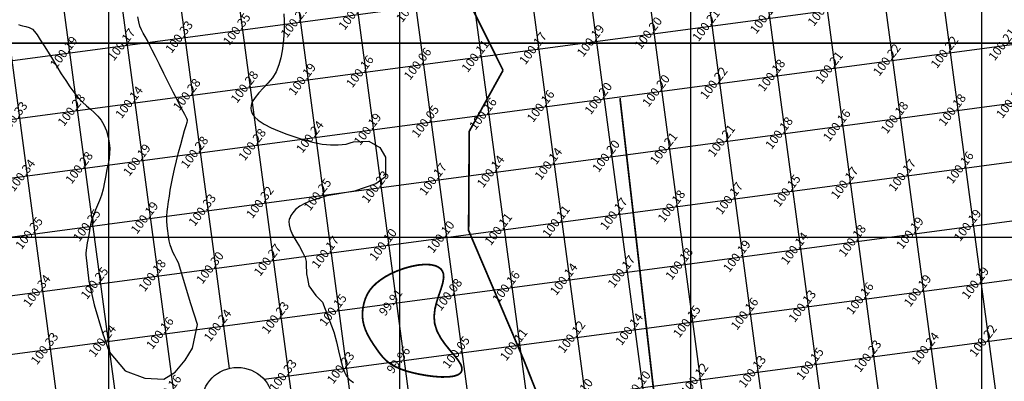
# Model space of a CAD drawing. Units: millimetres. Extents: x 335046 to 340306, y 2766758 to 2768993.
# Drawn here: x 335535 to 335704, y 2767425 to 2767487 of the extents above; entities that cross this region are included whole.
import ezdxf

# ---------------------------------------------------------------- set-up
doc = ezdxf.new("R2010")
doc.units = ezdxf.units.MM
doc.header["$MEASUREMENT"] = 0
for name, color, linetype in [('BUND', 3, 'Continuous'), ('C-TOPO-MAJR', 202, 'Continuous'), ('C-TOPO-MINR', 34, 'Continuous'), ('C-TOPO-TEXT', 7, 'Continuous'), ('GRID SMALL', 8, 'Continuous'), ('GRID-MAIN', 163, 'Continuous'), ('SHEET', 7, 'Continuous'), ('WELL', 5, 'Continuous')]:
    doc.layers.add(name, color=color, linetype=linetype)
doc.styles.add('RS', font='romans.shx')

msp = doc.modelspace()

# ---------------------------------------------------------------- linework, layer by layer
at = {"layer": 'BUND', "const_width": 0.3, "flags": 128}
for points, elevation in [([(335617.728, 2767478.648), (335605.845, 2767502.5), (335587.36, 2767558.249), (335607.907, 2767563.974), (335630.849, 2767564.807)], 100.147), ([(335617.728, 2767478.648), (335611.919, 2767468.16), (335611.807, 2767451.127), (335621.268, 2767428.932), (335626.964, 2767414.632)], 100.147), ([(335651.443, 2767385.097), (335639.357, 2767408.316), (335644.05, 2767419.765), (335637.815, 2767473.859)], 100.114)]:
    msp.add_lwpolyline(points, dxfattribs=dict(at, elevation=elevation))
at = {"layer": 'C-TOPO-MAJR', "lineweight": -3, "const_width": 0.3, "elevation": 100}
msp.add_lwpolyline([(335595.939, 2767430.857), (335596.058, 2767430.687), (335596.288, 2767430.365), (335596.618, 2767429.924), (335597.042, 2767429.405), (335597.573, 2767428.85), (335598.138, 2767428.378), (335598.774, 2767427.966), (335599.518, 2767427.588), (335600.407, 2767427.222), (335601.213, 2767426.955), (335602.228, 2767426.683), (335603.391, 2767426.427), (335604.64, 2767426.207), (335605.915, 2767426.045), (335607.154, 2767425.96), (335608.295, 2767425.972), (335609.278, 2767426.103), (335609.909, 2767426.307), (335610.271, 2767426.525), (335610.451, 2767426.703), (335610.522, 2767426.803), (335610.585, 2767426.919), (335610.66, 2767427.16), (335610.658, 2767427.545), (335610.469, 2767428.1), (335609.991, 2767428.863), (335609.322, 2767429.703), (335608.545, 2767430.621), (335607.74, 2767431.618), (335606.991, 2767432.694), (335606.38, 2767433.85), (335605.988, 2767435.087), (335605.882, 2767436.363), (335606.019, 2767437.623), (335606.318, 2767438.848), (335606.698, 2767440.024), (335607.08, 2767441.131), (335607.383, 2767442.152), (335607.526, 2767443.071), (335607.472, 2767443.72), (335607.305, 2767444.151), (335607.125, 2767444.41), (335607.012, 2767444.531), (335606.886, 2767444.643), (335606.605, 2767444.839), (335606.118, 2767445.063), (335605.362, 2767445.242), (335604.285, 2767445.296), (335603.109, 2767445.186), (335601.887, 2767444.943), (335600.669, 2767444.596), (335599.508, 2767444.173), (335598.456, 2767443.705), (335597.566, 2767443.22), (335596.729, 2767442.673), (335596, 2767442.111), (335595.375, 2767441.519), (335594.847, 2767440.884), (335594.414, 2767440.191), (335594.069, 2767439.426), (335593.808, 2767438.576), (335593.626, 2767437.626), (335593.557, 2767436.648), (335593.628, 2767435.722), (335593.819, 2767434.839), (335594.111, 2767433.993), (335594.488, 2767433.179), (335594.93, 2767432.389), (335595.42, 2767431.617), (335595.939, 2767430.857)], close=True, dxfattribs=at)
at = {"layer": 'C-TOPO-MINR', "lineweight": -3, "elevation": 100.25}
for points in [[(335534.486, 2767486.544), (335534.752, 2767486.384), (335535.161, 2767486.264), (335535.73, 2767486.172), (335536.325, 2767486.024), (335536.906, 2767485.693), (335537.229, 2767485.335), (335537.675, 2767484.716), (335538.225, 2767483.88), (335538.857, 2767482.875), (335539.554, 2767481.744), (335540.294, 2767480.533), (335541.059, 2767479.287), (335541.827, 2767478.053), (335542.579, 2767476.874), (335543.296, 2767475.797), (335543.957, 2767474.866), (335544.716, 2767473.938), (335545.456, 2767473.176), (335546.172, 2767472.531), (335546.856, 2767471.95), (335547.501, 2767471.384), (335548.102, 2767470.78), (335548.651, 2767470.089), (335549.142, 2767469.258), (335549.568, 2767468.238), (335549.887, 2767467.163), (335550.075, 2767466.184), (335550.149, 2767465.27), (335550.128, 2767464.39), (335550.031, 2767463.512), (335549.875, 2767462.605), (335549.68, 2767461.638), (335549.463, 2767460.581), (335549.244, 2767459.401), (335549.001, 2767458.234), (335548.712, 2767457.21), (335548.392, 2767456.295), (335548.057, 2767455.453), (335547.719, 2767454.651), (335547.396, 2767453.854), (335547.101, 2767453.027), (335546.849, 2767452.136), (335546.656, 2767451.145), (335546.474, 2767450.03), (335546.301, 2767449.032), (335546.159, 2767448.121), (335546.069, 2767447.269), (335546.064, 2767446.961), (335546.537, 2767442.401), (335547.45, 2767438.363), (335548.883, 2767433.544), (335550.056, 2767430.287), (335552.793, 2767427.031), (335556.182, 2767425.729), (335559.44, 2767425.598), (335561.395, 2767426.771), (335563.089, 2767428.855), (335564.392, 2767430.939), (335565.241, 2767434.999), (335564.06, 2767438.539), (335561.993, 2767445.546), (335561.706, 2767446.064), (335561.329, 2767446.776), (335561.019, 2767447.423), (335560.766, 2767448.045), (335560.558, 2767448.681), (335560.385, 2767449.371), (335560.238, 2767450.155), (335560.104, 2767451.072), (335560.015, 2767451.935), (335559.977, 2767452.76), (335559.985, 2767453.569), (335560.035, 2767454.382), (335560.123, 2767455.217), (335560.242, 2767456.096), (335560.39, 2767457.037), (335560.561, 2767458.06), (335560.75, 2767459.187), (335560.97, 2767460.351), (335561.263, 2767461.671), (335561.605, 2767463.079), (335561.975, 2767464.513), (335562.349, 2767465.905), (335562.705, 2767467.191), (335563.022, 2767468.307), (335563.276, 2767469.186), (335563.445, 2767469.765), (335563.507, 2767469.976), (335563.512, 2767470.043), (335563.511, 2767470.108), (335563.382, 2767470.363), (335563.029, 2767471.057), (335562.494, 2767472.105), (335561.824, 2767473.421), (335561.062, 2767474.918), (335560.254, 2767476.512), (335559.443, 2767478.115), (335558.674, 2767479.643), (335557.992, 2767481.008), (335557.44, 2767482.126), (335557.065, 2767482.91), (335556.649, 2767483.743), (335556.262, 2767484.434), (335555.909, 2767485.041), (335555.598, 2767485.626), (335555.334, 2767486.248), (335555.122, 2767486.966), (335554.969, 2767487.841)], [(335580.076, 2767488.328), (335580.125, 2767487.148), (335580.119, 2767485.899), (335580.056, 2767484.607), (335579.937, 2767483.303), (335579.758, 2767482.012), (335579.52, 2767480.763), (335579.22, 2767479.584), (335578.741, 2767478.4), (335578.088, 2767477.354), (335577.329, 2767476.416), (335576.535, 2767475.562), (335575.776, 2767474.762), (335575.121, 2767473.99), (335574.642, 2767473.22), (335574.432, 2767472.585), (335574.399, 2767472.09), (335574.444, 2767471.747), (335574.489, 2767471.572), (335574.544, 2767471.413), (335574.701, 2767471.1), (335575.044, 2767470.644), (335575.678, 2767470.062), (335576.7, 2767469.379), (335577.91, 2767468.748), (335579.234, 2767468.176), (335580.598, 2767467.664), (335581.93, 2767467.219), (335583.155, 2767466.845), (335584.201, 2767466.544), (335584.993, 2767466.323), (335585.865, 2767466.108), (335586.66, 2767465.967), (335587.396, 2767465.888), (335588.088, 2767465.855), (335588.752, 2767465.853), (335589.405, 2767465.868), (335590.063, 2767465.886), (335590.791, 2767465.975), (335591.437, 2767466.16), (335592.018, 2767466.364), (335594.673, 2767466.45), (335596.575, 2767465.364), (335597.526, 2767463.735), (335597.526, 2767460.34), (335595.896, 2767459.118), (335592.227, 2767457.895), (335587.472, 2767457.081), (335584.569, 2767456.19), (335583.659, 2767455.78), (335582.819, 2767455.298), (335582.082, 2767454.72), (335581.59, 2767454.169), (335581.289, 2767453.695), (335581.124, 2767453.347), (335581.054, 2767453.163), (335581.003, 2767452.995), (335580.946, 2767452.649), (335580.963, 2767452.11), (335581.147, 2767451.36), (335581.571, 2767450.387), (335582.128, 2767449.393), (335582.728, 2767448.4), (335583.282, 2767447.427), (335583.7, 2767446.494), (335583.876, 2767445.791), (335583.884, 2767445.354), (335583.984, 2767443.657), (335584.11, 2767442.902), (335584.362, 2767441.644), (335585.558, 2767439.945), (335586.691, 2767438.812), (335588.705, 2767433.535), (335588.714, 2767433.5), (335589.089, 2767431.975), (335589.453, 2767430.457), (335589.807, 2767429.03), (335590.153, 2767427.774), (335590.491, 2767426.772), (335590.823, 2767426.104), (335591.394, 2767425.474), (335592.036, 2767425.025)]]:
    msp.add_lwpolyline(points, dxfattribs=at)
at = {"layer": 'DEFPOINTS'}
msp.add_lwpolyline([(335121.024, 2768283.321), (335721.024, 2768283.321), (335721.024, 2767483.321), (335121.024, 2767483.321)], close=True, dxfattribs=at)
at = {"layer": 'GRID SMALL'}
for p, q in [((335594.55, 2767022.168), (335465.544, 2767988.525)), ((335604.211, 2767025.372), (335475.748, 2767987.66)), ((335749.141, 2767073.32), (335628.707, 2767975.465)), ((335739.468, 2767070.206), (335649.606, 2767743.344)), ((335729.795, 2767067.093), (335642.272, 2767722.71)), ((335700.798, 2767057.584), (335612.129, 2767721.785)), ((335710.463, 2767060.757), (335622.256, 2767721.5)), ((335720.125, 2767063.951), (335632.497, 2767720.356)), ((335691.142, 2767054.344), (335604.64, 2767702.313)), ((335681.483, 2767051.125), (335595.664, 2767693.974)), ((335671.824, 2767047.903), (335586.005, 2767690.757)), ((335652.509, 2767041.444), (335566.335, 2767686.957)), ((335662.167, 2767044.667), (335576.304, 2767687.852)), ((335642.852, 2767038.213), (335556.449, 2767685.441)), ((335633.194, 2767034.984), (335546.88, 2767681.545)), ((335613.872, 2767028.576), (335528.142, 2767670.762)), ((335570.714, 2767427.438), (335538.294, 2767670.29)), ((335209.406, 2767437.077), (336085.336, 2767554.011)), ((335209.622, 2767427.017), (336087.976, 2767544.274)), ((335209.839, 2767416.957), (336091.234, 2767534.621)), ((335210.056, 2767406.897), (336094.533, 2767524.972)), ((335210.274, 2767396.838), (336097.832, 2767515.324)), ((335210.492, 2767386.778), (336101.131, 2767505.676)), ((335576.653, 2767425.571), (336104.416, 2767496.026)), ((335210.928, 2767366.659), (336107.701, 2767486.375))]:
    msp.add_line(p, q, dxfattribs=at)
at = {"layer": 'GRID-MAIN'}
for p, q in [((335550, 2766814.609), (335550, 2768867.109)), ((335600, 2766814.609), (335600, 2768867.109)), ((335650, 2766814.609), (335650, 2768867.109)), ((335700, 2766814.609), (335700, 2768867.109)), ((335050, 2767450), (337700, 2767450))]:
    msp.add_line(p, q, dxfattribs=at)
at = {"layer": 'SHEET'}
msp.add_lwpolyline([(335095.651, 2766883.321), (335095.651, 2767483.321), (335895.651, 2767483.321), (335895.651, 2766883.321)], close=True, dxfattribs=at)
at = {"layer": 'WELL'}
msp.add_circle((335572.089, 2767421.432, 100.352), 6.162, dxfattribs=at)

# ---------------------------------------------------------------- texts
at = {"layer": 'C-TOPO-TEXT', "color": 7, "linetype": 'Continuous', "lineweight": -3, "char_height": 1.5, "attachment_point": 5, "rotation": 52.60385, "style": 'RS'}
for s, insert in [('100.19', (335601.867, 2767489.57)), ('100.17', (335672.575, 2767488.92)), ('100.17', (335591.955, 2767488.246)), ('100.18', (335662.663, 2767487.597)), ('100.35', (335572.131, 2767485.6)), ('100.21', (335582.043, 2767486.923)), ('100.21', (335652.751, 2767486.274)), ('100.33', (335562.219, 2767484.277)), ('100.20', (335642.838, 2767484.95)), ('100.17', (335552.307, 2767482.953)), ('100.17', (335623.014, 2767482.304)), ('100.19', (335632.926, 2767483.627)), ('100.21', (335703.634, 2767482.978)), ('100.19', (335542.395, 2767481.63)), ('100.11', (335613.102, 2767480.981)), ('100.22', (335693.722, 2767481.655)), ('100.06', (335603.19, 2767479.658)), ('100.21', (335673.898, 2767479.008)), ('100.22', (335683.81, 2767480.331)), ('100.16', (335593.278, 2767478.334)), ('100.18', (335663.986, 2767477.685)), ('100.28', (335573.454, 2767475.688)), ('100.19', (335583.366, 2767477.011)), ('100.22', (335654.074, 2767476.362)), ('100.28', (335563.542, 2767474.365)), ('100.20', (335644.162, 2767475.038)), ('100.14', (335553.63, 2767473.041)), ('100.16', (335624.338, 2767472.392)), ('100.20', (335634.25, 2767473.715)), ('100.18', (335704.957, 2767473.066)), ('100.33', (335533.806, 2767470.395)), ('100.28', (335543.718, 2767471.718)), ('100.16', (335614.425, 2767471.069)), ('100.18', (335685.133, 2767470.419)), ('100.18', (335695.045, 2767471.743)), ('100.05', (335604.513, 2767469.746)), ('100.16', (335675.221, 2767469.096)), ('100.24', (335584.689, 2767467.099)), ('100.19', (335594.601, 2767468.422)), ('100.18', (335665.309, 2767467.773)), ('100.28', (335574.777, 2767465.776)), ('100.21', (335655.397, 2767466.45)), ('100.28', (335564.865, 2767464.453)), ('100.20', (335635.573, 2767463.803)), ('100.21', (335645.485, 2767465.126)), ('100.19', (335554.953, 2767463.129)), ('100.14', (335625.661, 2767462.48)), ('100.34', (335535.129, 2767460.483)), ('100.28', (335545.041, 2767461.806)), ('100.14', (335615.749, 2767461.157)), ('100.17', (335686.456, 2767460.507)), ('100.16', (335696.368, 2767461.83)), ('100.17', (335605.837, 2767459.833)), ('100.17', (335676.544, 2767459.184)), ('100.25', (335586.013, 2767457.187)), ('100.23', (335595.925, 2767458.51)), ('100.15', (335666.632, 2767457.861)), ('100.32', (335576.1, 2767455.864)), ('100.18', (335646.808, 2767455.214)), ('100.17', (335656.72, 2767456.538)), ('100.33', (335566.188, 2767454.541)), ('100.17', (335636.896, 2767453.891)), ('100.25', (335546.364, 2767451.894)), ('100.19', (335556.276, 2767453.217)), ('100.11', (335626.984, 2767452.568)), ('100.19', (335697.692, 2767451.918)), ('100.35', (335536.452, 2767450.571)), ('100.11', (335617.072, 2767451.245)), ('100.19', (335687.78, 2767450.595)), ('100.10', (335597.248, 2767448.598)), ('100.10', (335607.16, 2767449.921)), ('100.18', (335677.868, 2767449.272)), ('100.17', (335587.336, 2767447.275)), ('100.14', (335667.956, 2767447.949)), ('100.27', (335577.424, 2767445.952)), ('100.18', (335648.131, 2767445.302)), ('100.19', (335658.043, 2767446.625)), ('100.18', (335557.6, 2767443.305)), ('100.30', (335567.512, 2767444.628)), ('100.17', (335638.219, 2767443.979)), ('100.25', (335547.687, 2767441.982)), ('100.14', (335628.307, 2767442.656)), ('100.19', (335699.015, 2767442.006)), ('100.34', (335537.775, 2767440.659)), ('100.08', (335608.483, 2767440.009)), ('100.16', (335618.395, 2767441.333)), ('100.19', (335689.103, 2767440.683)), ('100.16', (335679.191, 2767439.36)), ('100.15', (335588.659, 2767437.363)), ('99.91', (335598.571, 2767438.686)), ('100.16', (335659.367, 2767436.713)), ('100.13', (335669.279, 2767438.037)), ('100.23', (335578.747, 2767436.04)), ('100.15', (335649.455, 2767435.39)), ('100.16', (335558.923, 2767433.393)), ('100.24', (335568.835, 2767434.716)), ('100.14', (335639.543, 2767434.067)), ('100.24', (335549.011, 2767432.07)), ('100.12', (335629.63, 2767432.744)), ('100.22', (335700.338, 2767432.094)), ('100.33', (335539.099, 2767430.747)), ('100.05', (335609.806, 2767430.097)), ('100.11', (335619.718, 2767431.42)), ('100.24', (335690.426, 2767430.771)), ('99.96', (335599.894, 2767428.774)), ('100.15', (335670.602, 2767428.125)), ('100.23', (335680.514, 2767429.448)), ('100.23', (335589.982, 2767427.451)), ('100.13', (335660.69, 2767426.801)), ('100.33', (335580.07, 2767426.128)), ('100.12', (335650.778, 2767425.478)), ('100.16', (335560.246, 2767423.481)), ('100.10', (335640.866, 2767424.155)), ('100.10', (335630.954, 2767422.832))]:
    msp.add_mtext(s, dxfattribs=dict(at, insert=insert))

doc.saveas('drawing.dxf')
